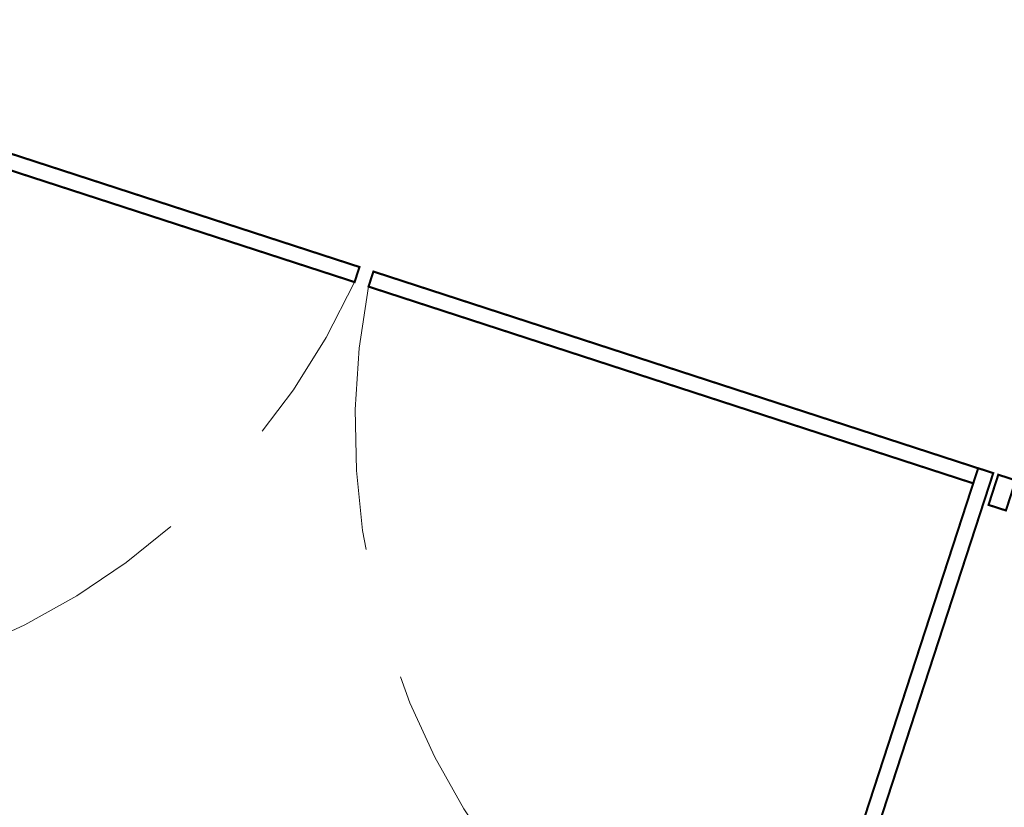
# Model space of a CAD drawing. Units: millimetres. Extents: x 655431 to 655701, y 2262766 to 2262912.
# Drawn here: x 655496 to 655500, y 2262869 to 2262873 of the extents above; entities that cross this region are included whole.
import ezdxf

# ---------------------------------------------------------------- set-up
doc = ezdxf.new("R2010")
doc.units = ezdxf.units.MM
doc.linetypes.add('$0$AL-AR-01$0$HIDDEN', pattern=[0.375, 0.25, -0.125])
doc.linetypes.add('HIDDEN', pattern=[9.525, 6.35, -3.175])
doc.layers.get('0').update_dxf_attribs({"lineweight": 5})
doc.layers.add('HERRERÍA', color=20, linetype='Continuous', lineweight=5)

# ---------------------------------------------------------------- blocks, each defined once
blk = doc.blocks.new('motivo de ingreso')
at = {"true_color": 0xa3a3a3}
h = blk.add_hatch(color=253, dxfattribs=at)
h.dxf.hatch_style = 1
h.paths.add_polyline_path([(655493.3318, 2262871.7537), (655493.3237, 2262871.7292), (655493.8697, 2262871.5495), (655493.8862, 2262871.5993), (655493.3395, 2262871.7772)])
h = blk.add_hatch(color=253, dxfattribs=at)
h.dxf.hatch_style = 1
h.paths.add_polyline_path([(655500.5577, 2262869.4029), (655500.5498, 2262869.3784), (655500.003, 2262869.5557), (655500.0192, 2262869.6056), (655500.5654, 2262869.4265)])
at = {"layer": 'HERRERÍA', "linetype": 'Continuous', "const_width": 0.01}
for points in [[(655493.8697, 2262871.5495), (655493.3237, 2262871.7292), (655493.3395, 2262871.7772), (655493.8862, 2262871.5993)], [(655500.0031, 2262869.5559), (655500.5498, 2262869.3784), (655500.5654, 2262869.4265), (655500.0192, 2262869.6058)]]:
    blk.add_lwpolyline(points, close=True, dxfattribs=at)
for points in [[(655493.9724, 2262871.5714), (655493.8863, 2262871.5996), (655493.8396, 2262871.4571), (655493.9219, 2262871.4301), (655493.9685, 2262871.5727)], [(655494.0568, 2262871.544), (655494.0568, 2262871.544), (655493.1061, 2262868.6192), (655493.0347, 2262868.6424), (655493.9855, 2262871.5672), (655494.0568, 2262871.544)], [(655499.8418, 2262869.6628), (655499.8418, 2262869.6628), (655498.8899, 2262866.7384), (655498.9613, 2262866.7152), (655499.9132, 2262869.6396), (655499.8418, 2262869.6628)], [(655500.0191, 2262869.6056), (655499.937, 2262869.632), (655499.8909, 2262869.4893), (655499.9731, 2262869.4628), (655500.0191, 2262869.6056)]]:
    blk.add_lwpolyline(points, dxfattribs=at)
at = {"layer": 'HERRERÍA', "linetype": 'HIDDEN', "ltscale": 0.1, "const_width": 0.01}
for points in [[(655494.0568, 2262871.544), (655494.0568, 2262871.544), (655496.9164, 2262870.6141), (655496.8932, 2262870.5429), (655494.0334, 2262871.472), (655494.0566, 2262871.5433)], [(655499.8417, 2262869.6625), (655499.8417, 2262869.6625), (655496.9823, 2262870.5927), (655496.9591, 2262870.5215), (655499.8185, 2262869.5912), (655499.8417, 2262869.6625)]]:
    blk.add_lwpolyline(points, dxfattribs=at)
at = {"layer": 'HERRERÍA', "linetype": '$0$AL-AR-01$0$HIDDEN', "ltscale": 5}
for centre, radius, start, end in [((655493.7847, 2262871.973), 3.4217, 258.5615, 335.2958), ((655500.3414, 2262869.8635), 3.4457, 168.9907, 245.0876)]:
    blk.add_arc(centre, radius, start, end, dxfattribs=at)

msp = doc.modelspace()

# ---------------------------------------------------------------- block references
msp.add_blockref('motivo de ingreso', (0.4579, 1.4282))

doc.saveas('drawing.dxf')
